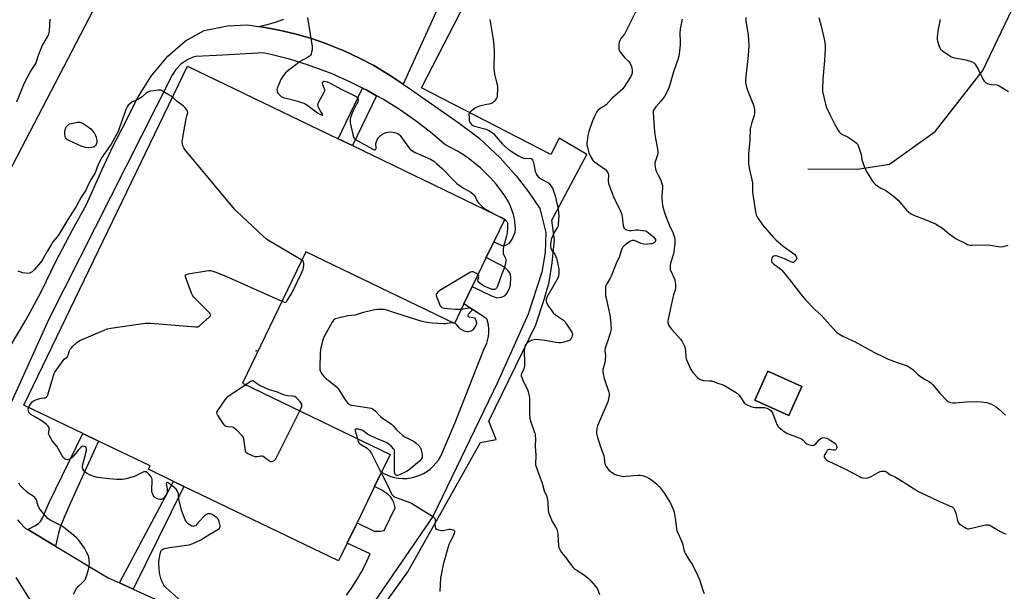
# Model space of a CAD drawing. Units: inches. Extents: x 1279767 to 1285767, y 557449 to 561450.
# Drawn here: x 1283599 to 1284165, y 560153 to 560482 of the extents above; entities that cross this region are included whole.
import ezdxf

# ---------------------------------------------------------------- set-up
doc = ezdxf.new("R2010")
doc.units = ezdxf.units.IN
doc.header["$MEASUREMENT"] = 0
for name, color, linetype in [('BLDG-Footprint', 5, 'Continuous'), ('ELEV-Spot Elevation', 7, 'Continuous'), ('HYDRO-Single Line Stream', 4, 'Continuous'), ('NTRL-Farm Land', 3, 'Continuous'), ('NTRL-Trees', 3, 'Continuous'), ('TRANS-Driveway', 251, 'Continuous'), ('TRANS-Non Street Sidewalk', 7, 'Continuous'), ('TRANS-Parking Lot', 4, 'Continuous'), ('Undefined', 1, 'Continuous')]:
    doc.layers.add(name, color=color, linetype=linetype)

msp = doc.modelspace()

# ---------------------------------------------------------------- linework, layer by layer
at = {"layer": 'BLDG-Footprint'}
for points, elevation in [([(1283871.39, 560353.82), (1283867.02, 560344.77), (1283859, 560328.16), (1283854.21, 560318.24), (1283848.76, 560306.95), (1283763.43, 560348.14), (1283726.97, 560272.6), (1283811.82, 560231.64), (1283806.86, 560221.38), (1283802.86, 560213.08), (1283792.81, 560192.27), (1283787.14, 560180.53), (1283782.24, 560170.37), (1283693.39, 560213.24), (1283687.46, 560216.1), (1283673.01, 560223.07), (1283673.89, 560225.05), (1283644.36, 560239.31), (1283635.23, 560243.71), (1283601.44, 560260.02), (1283695.51, 560454.9), (1283781.99, 560413.16), (1283790.19, 560409.2), (1283877.72, 560366.94)], 526.55), ([(1284048.39, 560270.61), (1284040.87, 560253.97), (1284021.41, 560262.77), (1284028.92, 560279.41)], 519.77)]:
    msp.add_lwpolyline(points, close=True, dxfattribs=dict(at, elevation=elevation))
at = {"layer": 'ELEV-Spot Elevation'}
msp.add_point((1283734.79, 560291.12, 526.61), dxfattribs=at)
at = {"layer": 'HYDRO-Single Line Stream'}
msp.add_lwpolyline([(1284051.81, 560395.89), (1284080.39, 560395.61), (1284098.72, 560398.58), (1284124.99, 560417.32), (1284152.4, 560452.4), (1284180.17, 560510.63)], dxfattribs=at)
at = {"layer": 'NTRL-Farm Land'}
msp.add_polyline3d([(1283806.3, 560142.17, 0), (1283821.96, 560164.06, 0), (1283863.71, 560238.52, 0), (1283872.72, 560240.11, 0), (1283868.46, 560250.75, 0), (1283895.6, 560306.09, 0), (1283900.25, 560320.71, 0), (1283903.11, 560330.61, 0), (1283904.91, 560341.78, 0), (1283906.22, 560354.98, 0), (1283904.7, 560366.35, 0), (1283924.84, 560404.14, 0), (1283909.01, 560413.37, 0), (1283904.25, 560404.12, 0), (1283829.84, 560442.46, 0), (1283877.75, 560535.46, 0), (1283879.08, 560534.74, 0), (1283914.28, 560600.02, 0), (1283911.73, 560601.4, 0), (1283923.17, 560623.59, 0), (1283838.39, 560663.82, 0), (1283801.84, 560682.81, 0), (1283790.34, 560713.79, 0), (1283828.53, 560795.39, 0)], dxfattribs=at)
msp.add_polyline3d([(1284021.41, 560262.77, 0), (1284040.87, 560253.97, 0), (1284048.39, 560270.61, 0), (1284028.92, 560279.41, 0)], close=True, dxfattribs=at)
at = {"layer": 'NTRL-Trees'}
msp.add_lwpolyline([(1283099.17, 560060.48), (1283416.16, 560284.52), (1283442.8, 560313.95), (1283444.4, 560327.49), (1283418.11, 560500.34), (1283424.41, 560559.77), (1283445.99, 560572.03), (1283471.56, 560574.79), (1283494.3, 560561.87), (1283534.88, 560550.09), (1283566.3, 560557.94), (1283605.57, 560586.74), (1283643.53, 560614.23), (1283681.49, 560641.72), (1283710.29, 560656.11), (1283726.83, 560656.23), (1283732.03, 560648.02), (1283735.93, 560630.18), (1283696.64, 560574.49), (1283645.92, 560496.36), (1283590.16, 560388.82), (1283571.84, 560331.47), (1283525.62, 560231.22), (1283447.48, 560084.51)], dxfattribs=at)
at = {"layer": 'TRANS-Driveway'}
for points in [[(1283592.36, 560291.78, 0), (1283602.54, 560308.71, 0), (1283611.31, 560325.12, 0), (1283619.82, 560342.51, 0), (1283629.23, 560360.44, 0), (1283637.47, 560375.23, 0), (1283646.24, 560395.01, 0), (1283652.77, 560409.03, 0), (1283659.68, 560422.33, 0), (1283666.51, 560436.21, 0), (1283674.59, 560449.2, 0), (1283684.1, 560460.54, 0), (1283694.31, 560469.46, 0), (1283705.01, 560475.35, 0), (1283718.33, 560477.99, 0), (1283729.65, 560478.56, 0), (1283736.21, 560477.66, 0), (1283738.88, 560477.3, 0), (1283748.03, 560475.59, 0), (1283757.09, 560473.45, 0), (1283766.04, 560470.87, 0), (1283774.84, 560467.82, 0), (1283777.11, 560466.97, 0), (1283785.74, 560463.46, 0), (1283794.17, 560459.5, 0), (1283802.4, 560455.15, 0), (1283810.82, 560450.14, 0), (1283819.36, 560444.49, 0), (1283823.62, 560441.67, 0), (1283851.43, 560422.08, 0), (1283862.87, 560413.73, 0), (1283875.09, 560402.18, 0), (1283884.21, 560391.71, 0), (1283891.4, 560382.69, 0), (1283897.78, 560373.05, 0), (1283901.35, 560359.19, 0), (1283900.85, 560347.71, 0), (1283899.04, 560336.44, 0), (1283891.21, 560312.2, 0), (1283873.78, 560273.39, 0), (1283836.44, 560195.9, 0), (1283802.9, 560147.11, 0)], [(1283786.76, 560150.72, 0), (1283789.7, 560154.75, 0), (1283792.74, 560159.41, 0), (1283795.25, 560163.72, 0), (1283797.54, 560168.14, 0), (1283800.38, 560174.49, 0), (1283787.14, 560180.53, 0), (1283792.81, 560192.27, 0), (1283802.67, 560187.51, 0), (1283806.39, 560187.48, 0), (1283808.35, 560187.83, 0), (1283814.64, 560200.86, 0), (1283814.02, 560203.97, 0), (1283813.24, 560205.55, 0), (1283812.26, 560207.09, 0), (1283810.53, 560208.69, 0), (1283807.14, 560211.02, 0), (1283802.86, 560213.08, 0), (1283806.86, 560221.38, 0), (1283808.91, 560220.25, 0), (1283812.15, 560218.93, 0), (1283814.41, 560218.32, 0), (1283816.71, 560217.93, 0), (1283819.04, 560217.77, 0), (1283821.38, 560217.83, 0), (1283823.7, 560218.11, 0), (1283825.97, 560218.62, 0), (1283828.87, 560219.62, 0), (1283830.98, 560220.62, 0), (1283832.98, 560221.81, 0), (1283834.86, 560223.2, 0), (1283836.6, 560224.76, 0), (1283838.18, 560226.49, 0), (1283839.58, 560228.35, 0), (1283840.9, 560230.53, 0), (1283849.25, 560250.05, 0), (1283865.58, 560291.92, 0), (1283867.32, 560295.54, 0), (1283868.32, 560299.43, 0), (1283868.53, 560301.43, 0), (1283868.52, 560304.14, 0), (1283868.09, 560307.12, 0), (1283867.41, 560309.49, 0), (1283854.21, 560318.24, 0), (1283859, 560328.16, 0), (1283870, 560322.85, 0), (1283872.13, 560321.98, 0), (1283873.15, 560321.73, 0), (1283875.76, 560322.09, 0), (1283877.15, 560322.55, 0), (1283877.93, 560322.99, 0), (1283878.75, 560323.87, 0), (1283879.7, 560325.45, 0), (1283880.45, 560327.24, 0), (1283880.96, 560329.21, 0), (1283881.18, 560333.39, 0), (1283880.99, 560334.95, 0), (1283880.65, 560335.93, 0), (1283879.5, 560337.41, 0), (1283877.5, 560339.34, 0), (1283867.02, 560344.77, 0), (1283871.39, 560353.82, 0), (1283876.91, 560351.33, 0), (1283879.08, 560352.25, 0), (1283880.4, 560353.09, 0), (1283881.9, 560355.39, 0), (1283883.62, 560359.48, 0), (1283883.83, 560361.69, 0), (1283883.35, 560367.07, 0), (1283882.68, 560369.53, 0), (1283880.99, 560374.34, 0), (1283879.88, 560376.87, 0), (1283877.66, 560380.34, 0), (1283875.28, 560383.7, 0), (1283872.74, 560386.94, 0), (1283869.6, 560390.54, 0), (1283863.73, 560396.31, 0), (1283860.59, 560398.98, 0), (1283857.32, 560401.49, 0), (1283853.94, 560403.84, 0), (1283850.45, 560406.03, 0), (1283843.31, 560409.82, 0), (1283834.95, 560416.92, 0), (1283826.26, 560423.61, 0), (1283817.26, 560429.87, 0), (1283807.97, 560435.68, 0), (1283804.04, 560437.89, 0), (1283798.38, 560441, 0), (1283796.02, 560442.23, 0), (1283788.59, 560445.94, 0), (1283778.55, 560450.36, 0), (1283764.44, 560455.62, 0), (1283753.96, 560458.85, 0), (1283743.34, 560461.58, 0), (1283739.02, 560462.53, 0), (1283715.67, 560461.15, 0), (1283700.28, 560460.4, 0), (1283699.31, 560460.14, 0), (1283695.57, 560458.64, 0), (1283693.83, 560457.62, 0), (1283691.59, 560455.94, 0), (1283688.81, 560453.03, 0), (1283686.64, 560449.64, 0), (1283615.82, 560309.47, 0), (1283594.19, 560261.37, 0)], [(1283597.67, 560194.06, 0), (1283599.1, 560192.36, 0), (1283602.09, 560189.26, 0), (1283603.61, 560188.35, 0), (1283619.49, 560178.84, 0), (1283649.75, 560160.72, 0), (1283656.37, 560157.71, 0), (1283664.19, 560154.15, 0), (1283734.73, 560122.07, 0)], [(1283611.54, 560137.62, 0), (1283597.01, 560160.77, 0)]]:
    msp.add_polyline3d(points, dxfattribs=at)
at = {"layer": 'TRANS-Non Street Sidewalk'}
for points in [[(1283804.04, 560437.89), (1283790.19, 560409.2), (1283781.99, 560413.16), (1283796.02, 560442.23), (1283798.38, 560441)], [(1283619.49, 560178.84), (1283603.61, 560188.35), (1283607.71, 560190.52), (1283609.73, 560191.83), (1283610.94, 560193.08), (1283612.15, 560195.04), (1283615.99, 560203.87), (1283635.23, 560243.71), (1283644.36, 560239.31), (1283628.18, 560203.79), (1283624.31, 560194.97), (1283622.27, 560189.8), (1283621.29, 560186.4)], [(1283664.19, 560154.15), (1283656.37, 560157.71), (1283687.46, 560216.1), (1283693.39, 560213.24)]]:
    msp.add_lwpolyline(points, close=True, dxfattribs=at)
at = {"layer": 'TRANS-Parking Lot'}
msp.add_lwpolyline([(1283844.88, 560500.7), (1283819.36, 560444.49), (1283810.82, 560450.14), (1283802.4, 560455.15), (1283794.17, 560459.5), (1283785.74, 560463.46), (1283777.11, 560466.97), (1283774.84, 560467.82), (1283766.04, 560470.87), (1283757.09, 560473.45), (1283748.03, 560475.59), (1283738.88, 560477.3), (1283736.21, 560477.66), (1283741.15, 560478.77), (1283746.01, 560480.19), (1283750.77, 560481.91)], dxfattribs=at)
at = {"layer": 'Undefined'}
for p, q in [((1283871.87, 560369.77, 526), (1283877.64, 560366.76, 526)), ((1283848.87, 560307.16, 526), (1283847.96, 560307.34, 526))]:
    msp.add_line(p, q, dxfattribs=at)
for points, elevation in [([(1283953.27, 560486.63), (1283949.3, 560479.01), (1283947.34, 560474.75), (1283946.41, 560473.29), (1283944.43, 560470.81), (1283943.8, 560469.63), (1283943.47, 560468.61), (1283943.3, 560467.21), (1283943.23, 560465.51), (1283943.3, 560464.68), (1283943.5, 560463.97), (1283944.22, 560462.69), (1283945.63, 560460.75), (1283946.4, 560459.92), (1283948.93, 560457.49), (1283949.49, 560456.8), (1283949.93, 560456.03), (1283950.45, 560454.67), (1283950.82, 560452.67), (1283950.95, 560451.25), (1283950.79, 560450.22), (1283950.15, 560448.95), (1283948, 560445.73), (1283946.37, 560442.97), (1283945.51, 560441.87), (1283939.29, 560436.24), (1283935.95, 560432.7), (1283934.89, 560431.89), (1283932.45, 560430.44), (1283931.19, 560429.32), (1283930.47, 560428.46), (1283929.63, 560426.92), (1283928.02, 560423.47), (1283925.93, 560417.26), (1283925.36, 560414.96), (1283924.94, 560412.02), (1283924.82, 560410.55), (1283924.87, 560409.69), (1283925.14, 560408.28), (1283925.55, 560406.61), (1283926.05, 560405.04), (1283926.78, 560403.25), (1283928.03, 560401.06), (1283928.56, 560400.42), (1283929.22, 560399.86), (1283935.55, 560395.35), (1283936.37, 560394.56), (1283936.97, 560393.64), (1283937.12, 560393.17), (1283937.2, 560392.33), (1283937.11, 560388.83), (1283937.36, 560387.41), (1283940.2, 560379.72), (1283944.14, 560371.41), (1283944.9, 560369.58), (1283945.18, 560368.23), (1283945.72, 560363.15), (1283945.9, 560362.34), (1283946.22, 560361.66), (1283946.58, 560361.33), (1283947.27, 560360.97), (1283948.3, 560360.6), (1283949.37, 560360.37), (1283950.54, 560360.39), (1283953.18, 560360.68), (1283954.34, 560360.72), (1283956.89, 560360.45), (1283958.52, 560360.08), (1283959.24, 560359.72), (1283960.24, 560359.06), (1283963.17, 560356.75), (1283963.98, 560355.8), (1283964.27, 560355.14), (1283964.36, 560354.68), (1283964.33, 560354.25), (1283964.13, 560353.81), (1283963.79, 560353.42), (1283963.18, 560353.02), (1283962.47, 560352.79), (1283961.63, 560352.64), (1283959.05, 560352.4), (1283957.6, 560352.53), (1283955.88, 560352.91), (1283955.06, 560353.21), (1283952.16, 560354.56), (1283951.63, 560354.7), (1283951, 560354.7), (1283950.25, 560354.41), (1283949.54, 560353.96), (1283946.95, 560352.09), (1283946.07, 560351.36), (1283945.52, 560350.72), (1283944.85, 560349.41), (1283944.32, 560348.01), (1283943.55, 560345.44), (1283941.65, 560341.47), (1283938.86, 560334.09), (1283938.32, 560333.04), (1283936.36, 560329.69), (1283935.66, 560328.1), (1283935.51, 560326.36), (1283935.63, 560322.82), (1283935.92, 560321.38), (1283937.38, 560315.38), (1283937.94, 560312.58), (1283938.23, 560310.58), (1283938.66, 560306.4), (1283938.78, 560304.09), (1283938.65, 560302.8), (1283938.3, 560301.42), (1283937.07, 560297.61), (1283935.68, 560293.79), (1283935.36, 560292.69), (1283935.28, 560291.23), (1283935.57, 560288.37), (1283935.44, 560286), (1283935.15, 560284.26), (1283934.11, 560280.42), (1283934.01, 560279.31), (1283934.24, 560277.89), (1283934.89, 560275.34), (1283937.41, 560267.44), (1283937.59, 560266.59), (1283937.63, 560265.74), (1283937.32, 560263.48), (1283936.92, 560261.82), (1283930.99, 560248.1), (1283930.54, 560246.42), (1283930.31, 560244.44), (1283930.4, 560243.59), (1283930.78, 560242.19), (1283932.58, 560236.57), (1283934.59, 560230.75), (1283934.81, 560229.76), (1283935.08, 560227.25), (1283935.28, 560226.17), (1283935.57, 560225.42), (1283936, 560224.68), (1283936.99, 560223.27), (1283937.72, 560222.39), (1283938.36, 560221.81), (1283939.08, 560221.31), (1283941.12, 560220.15), (1283942.24, 560219.76), (1283943.96, 560219.3), (1283945.12, 560219.05), (1283945.99, 560218.97), (1283947.44, 560219.03), (1283954.14, 560219.69), (1283955.56, 560219.69), (1283956.66, 560219.5), (1283958.01, 560219.06), (1283959.32, 560218.52), (1283960.83, 560217.75), (1283962.03, 560217.04), (1283965.15, 560214.43), (1283966.58, 560212.99), (1283969.39, 560209.21), (1283971.64, 560205.74), (1283972.65, 560203.92), (1283974.44, 560200.15), (1283974.95, 560198.47), (1283975.63, 560195.03), (1283976.36, 560188.96), (1283976.63, 560187.55), (1283977.05, 560186.46), (1283978.85, 560182.73), (1283979.41, 560181.4), (1283979.75, 560180.3), (1283980.54, 560176.8), (1283980.89, 560175.66), (1283981.51, 560174.39), (1283982.82, 560172.17), (1283985.46, 560168.18), (1283988.59, 560161.79), (1283989.51, 560159.61), (1283991.73, 560152.91), (1283992.28, 560151.56)], 522), ([(1283597.34, 560434.35), (1283600.82, 560443.07), (1283602.07, 560445.98), (1283604.94, 560451.33), (1283607.57, 560455.16), (1283608.26, 560456.32), (1283608.72, 560457.5), (1283609.82, 560461.09), (1283612.17, 560466.89), (1283612.99, 560468.47), (1283615.2, 560472.03), (1283615.78, 560473.24), (1283616.01, 560474.02), (1283616.14, 560475.18), (1283616.44, 560481.97)], 526), ([(1283764.32, 560482.76), (1283766.74, 560468.41), (1283767, 560466.41), (1283767.06, 560465.04), (1283766.99, 560464.21), (1283766.73, 560462.84), (1283766.41, 560461.78), (1283766.04, 560461.1), (1283765.31, 560460.42), (1283764.35, 560459.84), (1283761.44, 560458.38), (1283760.18, 560457.61), (1283752.92, 560451.99), (1283751.59, 560450.84), (1283749.95, 560448.75), (1283749.02, 560447.25), (1283747.25, 560443), (1283746.97, 560442.19), (1283746.8, 560441.37), (1283746.92, 560440.3), (1283747.35, 560439.32), (1283748.38, 560438.09), (1283749.3, 560437.45), (1283750.66, 560436.91), (1283758.85, 560434.7), (1283761, 560434.05), (1283762.3, 560433.57), (1283763.01, 560433.19), (1283763.98, 560432.53), (1283770.11, 560427.93), (1283771.38, 560427.21), (1283772.77, 560426.71), (1283773.03, 560426.76), (1283773.08, 560426.85), (1283773, 560427.32), (1283771.67, 560429.41), (1283770.93, 560430.72), (1283770.48, 560431.79), (1283770.38, 560432.59), (1283770.65, 560433.68), (1283771.21, 560435.03), (1283773.69, 560439.43), (1283774.23, 560440.73), (1283774.25, 560441.25), (1283774.14, 560441.78), (1283773.17, 560444.21), (1283772.98, 560444.95), (1283773.04, 560445.53), (1283773.5, 560446), (1283773.95, 560446.14), (1283774.69, 560446.08), (1283775.74, 560445.76), (1283777.32, 560445.13), (1283784.04, 560441.38), (1283792.25, 560437.45), (1283792.9, 560436.95), (1283793.2, 560436.54), (1283793.46, 560435.84), (1283793.44, 560435.1), (1283793.2, 560434.35), (1283792.77, 560433.36), (1283790.56, 560429.16), (1283789.77, 560427.43), (1283789.05, 560425.23), (1283788.89, 560424.37), (1283788.79, 560423.23), (1283788.83, 560422.37), (1283788.98, 560421.49), (1283790.37, 560415.66), (1283790.97, 560413.7), (1283791.22, 560413.22), (1283791.49, 560412.9), (1283795.05, 560411.04), (1283801.97, 560407.16), (1283802.7, 560406.83), (1283803.32, 560406.76), (1283803.59, 560406.9), (1283803.69, 560407.06), (1283803.79, 560407.5), (1283803.71, 560410.39), (1283803.78, 560410.96), (1283803.94, 560411.5), (1283804.44, 560412.54), (1283805.19, 560413.78), (1283805.71, 560414.47), (1283806.35, 560415.04), (1283807.36, 560415.67), (1283808.94, 560416.49), (1283809.77, 560416.8), (1283810.58, 560416.95), (1283812.26, 560417.04), (1283813.66, 560416.97), (1283815.04, 560416.6), (1283816.34, 560416.06), (1283817.03, 560415.58), (1283817.6, 560414.94), (1283822.4, 560408.23), (1283823.21, 560407.39), (1283824.31, 560406.43), (1283825.24, 560405.72), (1283826.26, 560405.14), (1283834.98, 560401.42), (1283835.99, 560400.88), (1283836.86, 560400.27), (1283838.68, 560398.71), (1283841.65, 560396), (1283848.95, 560388.61), (1283850.25, 560387.4), (1283854.03, 560384.69), (1283858.21, 560382.39), (1283859.4, 560381.53), (1283859.98, 560380.87), (1283860.64, 560379.88), (1283861.64, 560377.67), (1283862.22, 560376.71), (1283863.4, 560375.42), (1283865.08, 560373.81), (1283866, 560373.09), (1283868, 560371.83), (1283871.87, 560369.77)], 526), ([(1283869.02, 560481.67), (1283870.85, 560471.41), (1283871.2, 560468.8), (1283871.61, 560463.61), (1283871.42, 560452.78), (1283871.52, 560451.91), (1283871.88, 560450.18), (1283873.57, 560443.2), (1283873.58, 560441.19), (1283873.41, 560438.29), (1283873.27, 560437.16), (1283872.99, 560436.37), (1283872.34, 560435.42), (1283871.37, 560434.33), (1283870.49, 560433.62), (1283869.47, 560433.26), (1283866.4, 560432.64), (1283863.21, 560431.79), (1283861.3, 560431.06), (1283859.82, 560430.13), (1283858.2, 560428.88), (1283857.45, 560428.08), (1283857.23, 560427.61), (1283857.14, 560427.09), (1283857.17, 560425.4), (1283857.33, 560423.68), (1283857.52, 560422.86), (1283857.92, 560422.1), (1283858.66, 560421.23), (1283859.35, 560420.78), (1283860.4, 560420.39), (1283866.98, 560418.57), (1283868.59, 560417.82), (1283870.41, 560416.81), (1283871.41, 560415.95), (1283872.73, 560414.28), (1283876.37, 560410.08), (1283879.7, 560407.13), (1283881.34, 560405.89), (1283885.55, 560403.23), (1283887.1, 560402.44), (1283888.49, 560402.03), (1283889.62, 560401.83), (1283891.77, 560401.9), (1283892.44, 560401.84), (1283892.83, 560401.72), (1283893.22, 560401.47), (1283893.65, 560400.87), (1283893.93, 560400.11), (1283894.35, 560398.47), (1283895.2, 560394.28), (1283895.46, 560393.48), (1283895.99, 560392.47), (1283896.83, 560391.31), (1283897.62, 560390.56), (1283898.75, 560389.87), (1283901.75, 560388.33), (1283902.92, 560387.5), (1283903.74, 560386.71), (1283904.58, 560385.55), (1283905.29, 560384.3), (1283905.77, 560382.97), (1283906.56, 560380.25), (1283908.3, 560372.56), (1283908.66, 560370.68), (1283908.69, 560368.94), (1283908.4, 560363.88), (1283908.28, 560363.01), (1283908.02, 560362.2), (1283906.26, 560359.54), (1283904.63, 560355.8), (1283904.38, 560355.01), (1283904.13, 560353.79), (1283904.01, 560352.42), (1283904, 560351.32), (1283904.13, 560350.24), (1283904.55, 560349.16), (1283904.87, 560348.67), (1283906.02, 560347.39), (1283906.5, 560346.71), (1283907.12, 560345.47), (1283907.51, 560344.43), (1283907.83, 560343), (1283908.67, 560338.08), (1283908.76, 560336.92), (1283908.7, 560335.75), (1283908.47, 560334.01), (1283908.11, 560332.91), (1283902.36, 560323.01), (1283901.9, 560321.97), (1283901.55, 560320.84), (1283901.45, 560320.27), (1283901.47, 560319.53), (1283901.77, 560318.57), (1283902.31, 560317.61), (1283904.64, 560314.19), (1283905.55, 560313.05), (1283906.87, 560311.96), (1283911.35, 560308.79), (1283911.99, 560308.24), (1283912.37, 560307.8), (1283913.21, 560306.58), (1283916.16, 560301.81), (1283916.53, 560300.89), (1283916.57, 560300.47), (1283916.51, 560299.95), (1283916.25, 560299.16), (1283915.89, 560298.41), (1283915.43, 560297.73), (1283915.03, 560297.38), (1283914.28, 560297.01), (1283913.47, 560296.72), (1283910.95, 560295.95), (1283909.83, 560295.7), (1283908.7, 560295.69), (1283907.28, 560295.88), (1283900.74, 560297.19), (1283895.77, 560297.62), (1283894.66, 560297.54), (1283893.1, 560297.15), (1283892.09, 560296.71), (1283890.91, 560295.97), (1283890.13, 560295.25), (1283889.51, 560294.42), (1283889.18, 560293.61), (1283888.97, 560292.75), (1283888.77, 560291.05), (1283889.04, 560284.25), (1283889.01, 560282.53), (1283888.84, 560281.67), (1283888.56, 560280.83), (1283887.31, 560277.87), (1283887.17, 560277.35), (1283887.15, 560276.82), (1283887.42, 560275.78), (1283888.3, 560273.7), (1283890.78, 560269.01), (1283891.19, 560267.61), (1283891.67, 560265.3), (1283891.84, 560263.84), (1283891.97, 560260), (1283891.94, 560254.77), (1283892.18, 560252.31), (1283892.68, 560250.38), (1283894.87, 560244.18), (1283895.08, 560243.36), (1283895.23, 560242.18), (1283895.27, 560240.98), (1283895.11, 560236.2), (1283895.63, 560231.26), (1283895.59, 560229.97), (1283895.29, 560227.13), (1283895.29, 560226.29), (1283895.38, 560225.71), (1283896.41, 560222.3), (1283899.25, 560215.13), (1283900.28, 560210.71), (1283901.62, 560207.78), (1283901.99, 560206.7), (1283902.47, 560203.94), (1283902.58, 560199.52), (1283902.89, 560198.13), (1283905.01, 560193.1), (1283906.93, 560189.94), (1283907.57, 560188.68), (1283907.86, 560187.9), (1283908.04, 560187.07), (1283908.19, 560185.64), (1283908.62, 560179), (1283908.75, 560178.16), (1283908.92, 560177.63), (1283909.44, 560176.63), (1283910.38, 560175.19), (1283912.56, 560172.54), (1283914.83, 560169.19), (1283917.02, 560166.6), (1283917.62, 560166.03), (1283918.68, 560165.21), (1283923.46, 560162.11), (1283925.53, 560160.48), (1283926.71, 560159.32), (1283929.39, 560156.3), (1283930.3, 560155.19), (1283930.76, 560154.48), (1283931.34, 560153.2), (1283932.12, 560151.09)], 524), ([(1283979.62, 560481.89), (1283978.46, 560476.36), (1283978.27, 560473.47), (1283978.54, 560469.06), (1283978.5, 560467.21), (1283977.98, 560462.04), (1283977.7, 560460.64), (1283977.2, 560458.73), (1283974.68, 560451.6), (1283972.7, 560444.84), (1283971.88, 560442.37), (1283971.33, 560441.03), (1283969.37, 560437.51), (1283968.31, 560435.81), (1283967.4, 560434.71), (1283964.49, 560431.52), (1283963.47, 560430.2), (1283963, 560429.23), (1283962.87, 560428.12), (1283963.38, 560422.29), (1283963.65, 560417.29), (1283964.1, 560414.5), (1283965.5, 560407.04), (1283965.66, 560405.61), (1283965.58, 560404.77), (1283965.39, 560403.95), (1283963.98, 560399.31), (1283963.88, 560398.47), (1283964.02, 560397.02), (1283964.34, 560395.62), (1283964.98, 560393.78), (1283965.58, 560392.48), (1283967.31, 560389.34), (1283967.81, 560387.94), (1283968.26, 560386.21), (1283968.33, 560384.78), (1283967.9, 560380.45), (1283967.85, 560378.71), (1283968.4, 560374.76), (1283969.23, 560371.38), (1283969.77, 560369.54), (1283970.61, 560367.37), (1283972.21, 560363.59), (1283974.28, 560359.13), (1283975.15, 560356.4), (1283975.4, 560355.01), (1283975.32, 560353), (1283974.85, 560348.09), (1283974.58, 560346.97), (1283972.97, 560341.67), (1283972.74, 560340.22), (1283972.66, 560338.79), (1283972.77, 560337.94), (1283973.06, 560337.12), (1283974.8, 560333.34), (1283975.32, 560331.96), (1283975.71, 560329.42), (1283975.83, 560327.14), (1283975.61, 560326.06), (1283974.65, 560323.43), (1283974.23, 560321.81), (1283971.51, 560309.31), (1283971.38, 560308.14), (1283971.47, 560307.33), (1283972.02, 560305.8), (1283972.69, 560304.59), (1283973.61, 560303.47), (1283978.71, 560297.81), (1283979.37, 560296.86), (1283980.33, 560295.07), (1283981.06, 560293.5), (1283981.38, 560292.42), (1283981.59, 560290.74), (1283981.66, 560287.87), (1283981.94, 560286.52), (1283982.59, 560284.89), (1283984.39, 560280.85), (1283984.97, 560279.85), (1283985.83, 560278.7), (1283988.5, 560275.75), (1283989.41, 560275.06), (1283990.45, 560274.52), (1283991.27, 560274.23), (1283991.84, 560274.13), (1283995.4, 560273.99), (1283996.47, 560273.86), (1283997.59, 560273.55), (1284000, 560272.6)], 520), ([(1284016.14, 560482.89), (1284016.22, 560480.83), (1284017.5, 560472.95), (1284017.91, 560466.48), (1284017.5, 560461.02), (1284016.33, 560450.71), (1284016.09, 560447.26), (1284016.09, 560445.55), (1284016.38, 560443.63), (1284016.96, 560441.55), (1284017.71, 560439.51), (1284020.74, 560432.06), (1284021.03, 560430.92), (1284021.1, 560429.73), (1284021.08, 560427.64), (1284020.96, 560426.46), (1284020.65, 560425.35), (1284019.39, 560421.8), (1284018.74, 560418.81), (1284018.48, 560412.42), (1284017.81, 560404.24), (1284017.68, 560398.63), (1284017.83, 560397.45), (1284018.25, 560395.41), (1284020, 560387.86), (1284020.1, 560386.69), (1284020.09, 560382.52), (1284020.16, 560381.05), (1284021.78, 560371.15), (1284022.13, 560369.43), (1284022.43, 560368.62), (1284022.87, 560367.85), (1284025.78, 560363.69), (1284032.17, 560356.28), (1284033.67, 560354.84), (1284037.45, 560351.49), (1284044.29, 560346.59), (1284044.97, 560345.86), (1284045.37, 560344.84), (1284045.43, 560344.31), (1284045.37, 560343.8), (1284044.98, 560343.14), (1284043.97, 560342.26), (1284043.51, 560342.04), (1284042.97, 560341.99), (1284041.99, 560342.32), (1284038.94, 560343.86), (1284034.86, 560345.47), (1284033.75, 560345.75), (1284033.21, 560345.76), (1284032.43, 560345.66), (1284031.95, 560345.52), (1284031.55, 560345.27), (1284031.26, 560344.89), (1284031.07, 560344.41), (1284030.88, 560343.64), (1284030.86, 560342.86), (1284030.99, 560342.4), (1284031.23, 560342.01), (1284032.2, 560341.08), (1284035.58, 560338.68), (1284036.9, 560337.53), (1284041.18, 560332.4), (1284047.72, 560323.82), (1284050.45, 560320.47), (1284055.78, 560315.02), (1284059.48, 560311.67), (1284068.3, 560301.99), (1284069.68, 560300.9), (1284071.93, 560299.52), (1284076.94, 560297.38), (1284079.09, 560296.37), (1284089.71, 560290.47), (1284095.71, 560287.51), (1284097.6, 560286.65), (1284103.15, 560284.38), (1284108.89, 560282.51), (1284110.86, 560281.45), (1284112.22, 560280.45), (1284114.6, 560277.95), (1284115.48, 560277.2), (1284118.66, 560275.15), (1284121.39, 560273.56), (1284122.31, 560272.89), (1284123.34, 560271.82), (1284127.63, 560266.87), (1284131.42, 560262.88), (1284132.5, 560261.97), (1284133.73, 560261.47), (1284135.07, 560261.25), (1284136.51, 560261.3), (1284142.88, 560261.85), (1284149, 560262), (1284151.36, 560261.83), (1284154.64, 560261.39), (1284155.8, 560261.16), (1284157.36, 560260.5), (1284160.03, 560258.93), (1284161.37, 560257.82), (1284165.47, 560254.13)], 518), ([(1284058.08, 560482.89), (1284059.47, 560477.88), (1284061.41, 560469.61), (1284061.79, 560466.8), (1284061.81, 560465.04), (1284061.43, 560458.15), (1284060.35, 560447.48), (1284060.21, 560441.84), (1284060.26, 560440.77), (1284060.44, 560439.62), (1284061.89, 560433.06), (1284062.59, 560431.17), (1284064.56, 560426.71), (1284067.21, 560421.61), (1284069.03, 560418.32), (1284069.81, 560417.12), (1284070.59, 560416.32), (1284071.27, 560415.82), (1284074.91, 560413.96), (1284078.41, 560411.66), (1284079.83, 560410.6), (1284080.38, 560409.95), (1284080.97, 560408.64), (1284082.1, 560405.28), (1284082.37, 560404.14), (1284082.86, 560401.28), (1284083.56, 560398.81), (1284084.14, 560397.17), (1284085.13, 560395.02), (1284085.82, 560393.71), (1284088.81, 560388.94), (1284089.66, 560387.74), (1284090.69, 560386.79), (1284092.53, 560385.48), (1284093.73, 560384.74), (1284095.88, 560383.73), (1284096.63, 560383.3), (1284100.79, 560380.26), (1284103.64, 560377.74), (1284104.9, 560376.53), (1284108.58, 560372.06), (1284109.88, 560370.93), (1284111.26, 560369.9), (1284113.09, 560369.03), (1284118.66, 560366.97), (1284125.13, 560364.11), (1284129.18, 560361.67), (1284133, 560358.52), (1284136.98, 560355.6), (1284142.51, 560352.86), (1284143.58, 560352.39), (1284144.4, 560352.14), (1284145.21, 560352), (1284146.36, 560351.94), (1284155.33, 560352.15), (1284156.78, 560351.97), (1284161.1, 560351.14), (1284162.25, 560351.04), (1284163.98, 560351.21), (1284166.96, 560351.99)], 516), ([(1283686.89, 560437.04), (1283686, 560437.69), (1283684.72, 560438.45), (1283681.09, 560440.51), (1283680.02, 560440.97), (1283679.47, 560441.08), (1283678.61, 560441.07), (1283674.22, 560440.49), (1283673.37, 560440.31), (1283672.59, 560439.98), (1283671.71, 560439.33), (1283669.4, 560437.25), (1283668.3, 560436.39), (1283667.28, 560435.82), (1283663.46, 560434.08), (1283662.33, 560433.29), (1283661.37, 560432.36), (1283660.82, 560431.54), (1283660.26, 560430.25), (1283656.21, 560419.03), (1283655.51, 560417.36), (1283651.51, 560410.01), (1283647.28, 560404.12), (1283646.2, 560402.33), (1283644.18, 560398.31), (1283642.33, 560393.46), (1283640.12, 560389.94), (1283638.8, 560387.3), (1283636.9, 560383.2), (1283634.26, 560379.53), (1283631.43, 560374.23), (1283626.71, 560366.76), (1283621.42, 560358.03), (1283620.45, 560356.64), (1283618.1, 560353.76), (1283617.3, 560352.58), (1283614.91, 560348.67), (1283611.87, 560343.35), (1283610.92, 560342.05), (1283607.29, 560337.76), (1283606.13, 560336.55), (1283605.5, 560336.13), (1283604.79, 560335.85), (1283603.66, 560335.72), (1283602.21, 560335.74), (1283600.79, 560335.97), (1283598.04, 560336.94)], 526), ([(1283761.12, 560343.36), (1283742.04, 560354.67), (1283740.55, 560355.64), (1283738.97, 560357.01), (1283723.69, 560371.36), (1283722.4, 560372.6), (1283721.4, 560373.72), (1283693.97, 560407.02), (1283693.27, 560407.98), (1283692.78, 560409.03), (1283692.47, 560410.14), (1283692.4, 560411.28), (1283692.59, 560412.75), (1283694.69, 560424.77), (1283695, 560426.22), (1283695.52, 560428.04), (1283695.49, 560428.74), (1283695.03, 560429.7), (1283693.98, 560431.04), (1283693.07, 560431.8), (1283689.45, 560434.45), (1283686.89, 560437.04)], 526), ([(1283877.64, 560366.76), (1283878.36, 560366.18), (1283878.88, 560365.51), (1283879.23, 560364.76), (1283879.34, 560363.94), (1283879.28, 560361.95), (1283879.02, 560358.8), (1283878.7, 560357.35), (1283877, 560351.03), (1283876.78, 560349.88), (1283876.69, 560348.77), (1283876.7, 560347.68), (1283876.84, 560346.89), (1283878.22, 560344.03), (1283878.35, 560343.5), (1283878.34, 560342.67), (1283877.93, 560340.67), (1283877.22, 560338.12), (1283875.78, 560334.93), (1283873.53, 560328.4), (1283873.22, 560327.65), (1283872.95, 560327.21), (1283872.43, 560326.72), (1283871.8, 560326.41), (1283871.31, 560326.35), (1283870.48, 560326.5), (1283868.22, 560327.31), (1283866.27, 560328.11), (1283865.52, 560328.53), (1283863.61, 560329.83), (1283862.75, 560330.52), (1283862.36, 560331.11), (1283862.31, 560331.76), (1283862.73, 560333.96), (1283862.67, 560334.44), (1283862.29, 560334.98)], 526), ([(1283749.68, 560319.66), (1283750.97, 560319.16), (1283751.7, 560319.12), (1283752.21, 560319.44), (1283752.71, 560320.06), (1283755.33, 560324.29), (1283760.59, 560334.97), (1283761.38, 560336.75), (1283761.85, 560338.05), (1283762.03, 560338.88), (1283762.18, 560340.34), (1283762.22, 560341.48), (1283762.1, 560342.27), (1283761.87, 560342.71), (1283761.12, 560343.36)], 526), ([(1283604.19, 560258.7), (1283604.55, 560259.52), (1283605.16, 560260.5), (1283606.05, 560261.62), (1283606.9, 560262.34), (1283608.19, 560262.93), (1283610.66, 560263.77), (1283611.5, 560263.95), (1283613.12, 560264.05), (1283613.86, 560264.19), (1283614.38, 560264.48), (1283614.69, 560264.82), (1283614.95, 560265.31), (1283615.33, 560266.41), (1283618.49, 560276.99), (1283618.89, 560278.1), (1283619.29, 560278.89), (1283624.05, 560285.7), (1283624.63, 560286.36), (1283626.06, 560287.59), (1283626.59, 560288.16), (1283626.95, 560288.91), (1283627.66, 560291.29), (1283628.03, 560292.04), (1283628.5, 560292.73), (1283629.5, 560293.78), (1283631.86, 560295.96), (1283632.55, 560296.49), (1283633.6, 560297.05), (1283647.61, 560303.13), (1283649.29, 560303.76), (1283651.34, 560304.14), (1283671.17, 560306.99), (1283672.66, 560307.13), (1283674.14, 560307.08), (1283699.93, 560304.88), (1283700.79, 560304.89), (1283701.33, 560305), (1283702.07, 560305.39), (1283702.75, 560305.94), (1283708.1, 560310.74), (1283708.6, 560311.34), (1283708.74, 560311.75), (1283708.72, 560311.96), (1283708.5, 560312.37), (1283707.98, 560313), (1283699.77, 560321.24), (1283698.97, 560322.1), (1283698.44, 560322.79), (1283697.7, 560324.4), (1283694.33, 560333.7), (1283694.2, 560334.22), (1283694.19, 560334.67), (1283694.25, 560334.85), (1283694.56, 560335.11), (1283695.86, 560335.45), (1283707.44, 560337.27), (1283708.61, 560337.35), (1283709.46, 560337.23), (1283711.11, 560336.65), (1283717.38, 560334.14), (1283749.68, 560319.66)], 526), ([(1283862.29, 560334.98), (1283861.11, 560335.86), (1283859.62, 560336.63), (1283858.86, 560336.69), (1283858.09, 560336.42), (1283840.46, 560325.84), (1283839.1, 560324.8), (1283838.58, 560324.21), (1283838.34, 560323.79), (1283838.24, 560323.32), (1283838.31, 560322.81), (1283838.79, 560321.45), (1283840.63, 560317.09), (1283841.07, 560316.42), (1283841.48, 560316.12), (1283842.27, 560315.88), (1283843.14, 560315.76), (1283849.41, 560315.19), (1283851.32, 560315.09), (1283852.73, 560315.17)], 526), ([(1283847.96, 560307.34), (1283847.03, 560307.29), (1283843.59, 560306.71), (1283842.44, 560306.65), (1283836.05, 560307.08), (1283831.92, 560307.66), (1283829.66, 560308.17), (1283827.7, 560308.71), (1283815.07, 560312.78), (1283810, 560314.57), (1283808.56, 560314.85), (1283806.21, 560315.01), (1283804.5, 560314.97), (1283802.82, 560314.71), (1283795.86, 560313), (1283791.75, 560311.76), (1283787.46, 560311.21), (1283781.94, 560310), (1283780.27, 560309.52), (1283779.79, 560309.25), (1283779.39, 560308.87), (1283778.59, 560307.68), (1283773.89, 560299.47), (1283773.41, 560298.07), (1283772.1, 560292.85), (1283771.81, 560291.39), (1283771.7, 560290.23), (1283771.38, 560281.14), (1283771.45, 560280.29), (1283771.6, 560279.76), (1283772.25, 560278.55), (1283773.71, 560276.47), (1283774.5, 560275.63), (1283780.62, 560270.81), (1283781.71, 560269.81), (1283782.57, 560268.62), (1283785.69, 560263.61), (1283787.41, 560261.31), (1283788.18, 560260.51), (1283788.83, 560260.14), (1283789.86, 560259.84), (1283799.8, 560258.42), (1283800.93, 560258.16), (1283801.7, 560257.81), (1283802.42, 560257.33), (1283803.3, 560256.59), (1283805.45, 560254.17), (1283806.49, 560253.23), (1283808.06, 560252.08), (1283810.77, 560250.43), (1283812.56, 560248.98), (1283813.79, 560247.79), (1283815.65, 560245.56), (1283819.09, 560242.42), (1283820.33, 560241.64), (1283825.61, 560238.94), (1283826.83, 560238.15), (1283828.44, 560236.52), (1283828.94, 560235.84), (1283829.21, 560235.34), (1283829.58, 560234.22), (1283830.18, 560231.59), (1283830.3, 560230.72), (1283830.2, 560229.91), (1283829.68, 560228.9), (1283828.77, 560227.77), (1283822.72, 560222.67), (1283821.22, 560221.78), (1283817.23, 560219.81), (1283816.18, 560219.44), (1283815.48, 560219.48), (1283814.91, 560219.88), (1283814.64, 560220.28), (1283814.41, 560221.33), (1283814.39, 560232.16), (1283814.29, 560233.89), (1283814.14, 560234.41), (1283813.86, 560234.89), (1283812.67, 560236.16), (1283811.35, 560237.34), (1283810.39, 560237.99), (1283808.83, 560238.75), (1283804.47, 560240.51), (1283799.97, 560242.62), (1283798.78, 560243.33), (1283796.38, 560245.09), (1283795.7, 560245.5), (1283794.87, 560245.79), (1283793.71, 560246.06), (1283792.86, 560246.19), (1283792.13, 560246.19), (1283791.87, 560246.08), (1283791.73, 560245.86), (1283791.76, 560245.17), (1283793.06, 560240.7)], 526), ([(1283852.73, 560315.17), (1283857.28, 560315.93), (1283858.01, 560315.79), (1283858.56, 560315.39), (1283858.83, 560314.85), (1283858.73, 560314.42), (1283858.29, 560313.76), (1283856.68, 560312.15), (1283856.48, 560311.75), (1283856.52, 560311.33), (1283856.74, 560310.96), (1283857.12, 560310.72), (1283859.52, 560310.38), (1283860.22, 560310.06), (1283860.78, 560309.59), (1283861.15, 560308.88), (1283861.45, 560307.51), (1283861.43, 560306.68), (1283861.14, 560305.9), (1283859.89, 560303.95), (1283859.34, 560303.29), (1283858.93, 560302.92), (1283858.23, 560302.56), (1283857.46, 560302.31), (1283856.66, 560302.14), (1283855.87, 560302.1), (1283855.05, 560302.28), (1283854.25, 560302.58), (1283852.95, 560303.19), (1283852.23, 560303.63), (1283851.46, 560304.39), (1283849.98, 560306.37), (1283849.38, 560306.9), (1283848.87, 560307.16)], 526), ([(1283728.91, 560271.66), (1283719.42, 560265.34), (1283717.77, 560264.1), (1283716.85, 560262.96), (1283712.95, 560257.34), (1283712.36, 560256.37), (1283712.15, 560255.63), (1283712.34, 560254.89), (1283712.74, 560254.15), (1283715.81, 560249.43), (1283716.67, 560248.3), (1283717.09, 560247.97), (1283717.58, 560247.78), (1283718.42, 560247.64), (1283721.04, 560247.45), (1283721.59, 560247.33), (1283722.09, 560247.11), (1283723.4, 560245.96), (1283726.87, 560242.26), (1283727.33, 560241.54), (1283727.65, 560240.47), (1283728.35, 560234.97), (1283728.61, 560233.58), (1283728.79, 560233.09), (1283729.1, 560232.68), (1283730.03, 560232.11), (1283733.01, 560230.87), (1283734.39, 560230.44), (1283735.51, 560230.44), (1283737.77, 560230.8), (1283738.31, 560230.8), (1283738.81, 560230.67), (1283739.73, 560230.08), (1283742.14, 560228.03), (1283742.6, 560227.73), (1283743.08, 560227.55), (1283743.59, 560227.53), (1283744.39, 560227.7), (1283745.16, 560228.03), (1283745.62, 560228.33), (1283746.15, 560228.99), (1283746.58, 560229.76), (1283759.88, 560256.72)], 526), ([(1283759.88, 560256.72), (1283761.04, 560259.21), (1283761.16, 560259.99), (1283761.04, 560260.47), (1283760.33, 560261.64), (1283758.9, 560263.45), (1283757.88, 560264.35), (1283756.99, 560264.9), (1283755.94, 560265.18), (1283752.79, 560265.36), (1283751.39, 560265.58), (1283750.04, 560266.04), (1283747.17, 560267.31), (1283741.89, 560269.02), (1283737.72, 560270.88), (1283736.63, 560271.45), (1283734.85, 560272.55), (1283733.4, 560273.82), (1283733.11, 560273.98), (1283732.77, 560274.01), (1283732.06, 560273.75), (1283728.91, 560271.66)], 526), ([(1284000, 560272.6), (1284002.56, 560271.74), (1284003.85, 560271.17), (1284010.21, 560267.35), (1284011.34, 560266.6), (1284012.3, 560265.76), (1284012.83, 560265.1), (1284015.22, 560261.34), (1284015.82, 560260.75), (1284016.53, 560260.33), (1284019.12, 560259.17), (1284020.45, 560258.72), (1284021.59, 560258.6), (1284025.67, 560258.57), (1284026.83, 560258.49), (1284028.32, 560258.12), (1284029.8, 560257.37), (1284030.66, 560256.62), (1284031.51, 560255.47), (1284034.08, 560248.9), (1284034.59, 560247.89), (1284035.33, 560247.05), (1284038.29, 560244.72), (1284039.73, 560243.76), (1284040.6, 560243.38), (1284045.24, 560241.81), (1284048.11, 560240.61), (1284049.16, 560239.83), (1284050.62, 560238.16), (1284051.25, 560237.66), (1284052.29, 560237.26), (1284053.67, 560236.93), (1284054.49, 560236.81), (1284055.25, 560236.88), (1284055.71, 560237.12), (1284056.13, 560237.48), (1284058.3, 560239.93), (1284059.06, 560240.65), (1284059.88, 560241.11), (1284060.63, 560241.25), (1284061.67, 560241.18), (1284062.71, 560240.9), (1284064, 560240.23), (1284066.78, 560238.55), (1284067.64, 560237.81), (1284067.95, 560237.35), (1284068.28, 560236.59), (1284068.42, 560236.06), (1284068.44, 560235.54), (1284068.33, 560235.1), (1284068.11, 560234.69), (1284067.63, 560234.23), (1284067.13, 560234.07), (1284066.35, 560234.11), (1284064.45, 560234.49), (1284063.96, 560234.49), (1284063.52, 560234.33), (1284062.95, 560233.78), (1284062.45, 560233.07), (1284061.52, 560231.55), (1284061.19, 560230.79), (1284061.12, 560230.3), (1284061.17, 560230.07), (1284061.69, 560229.19), (1284062.69, 560228.22), (1284063.71, 560227.63), (1284068.22, 560225.66), (1284073.53, 560223.16), (1284081.49, 560218.89), (1284082.52, 560218.41), (1284083.33, 560218.16), (1284085.39, 560218.04), (1284086.26, 560218.11), (1284086.82, 560218.26), (1284088.13, 560218.89), (1284092.21, 560221.29), (1284093.28, 560221.76), (1284094.11, 560221.93), (1284095.25, 560221.99), (1284096.08, 560221.91), (1284096.59, 560221.74), (1284097.29, 560221.32), (1284098.98, 560220.02), (1284102.16, 560218.47), (1284107.04, 560215.63), (1284108.78, 560214.56), (1284112.93, 560211.73), (1284115.39, 560210.34), (1284119.01, 560208.49), (1284127.39, 560204.58), (1284132.9, 560202.26), (1284134.87, 560201.19), (1284135.68, 560200.47), (1284136.35, 560199.26), (1284136.76, 560197.87), (1284137.75, 560193.6), (1284138.02, 560192.8), (1284138.28, 560192.32), (1284138.85, 560191.73), (1284139.78, 560191.06), (1284142.47, 560189.33), (1284143.47, 560188.86), (1284144.28, 560188.78), (1284145.12, 560188.91), (1284153.15, 560191.01), (1284154.03, 560191.15), (1284154.9, 560191.14), (1284155.76, 560191.02), (1284156.58, 560190.74), (1284162.42, 560187.36), (1284164.51, 560186.36), (1284165.59, 560186.02)], 520), ([(1283691.77, 560147.13), (1283683.12, 560154.89), (1283682.36, 560155.69), (1283681.85, 560156.35), (1283680.64, 560158.64), (1283680.05, 560160.3), (1283679.51, 560162.58), (1283679.17, 560165.7), (1283678.97, 560168.87), (1283678.98, 560170.01), (1283679.08, 560170.9), (1283679.72, 560174.43), (1283680.06, 560175.83), (1283680.28, 560176.32), (1283680.62, 560176.69), (1283681.34, 560177.07), (1283682.45, 560177.42), (1283685.02, 560178.05), (1283694.94, 560179.4), (1283696.34, 560179.66), (1283698.51, 560180.35), (1283703.14, 560182.41), (1283708.34, 560185.8), (1283712.89, 560188.45), (1283713.58, 560188.93), (1283713.93, 560189.29), (1283714.05, 560189.5), (1283714.15, 560189.97), (1283714.1, 560190.78), (1283713.6, 560193.05), (1283713.21, 560194.12), (1283712.9, 560194.57), (1283712.27, 560195.16), (1283709.58, 560197), (1283708.55, 560197.48), (1283707.6, 560197.52), (1283707.12, 560197.39), (1283706.4, 560197.02), (1283705.24, 560196.24), (1283704.38, 560195.53), (1283701.05, 560191.61), (1283699.97, 560190.6), (1283699.3, 560190.26), (1283698.6, 560190.16), (1283697.88, 560190.37), (1283696.93, 560190.93), (1283695.79, 560191.76), (1283695, 560192.54), (1283694.15, 560193.95), (1283693.47, 560195.49), (1283692.24, 560199), (1283690.59, 560204.92), (1283690.37, 560206.05), (1283690.16, 560208.56), (1283689.98, 560209.64), (1283689.55, 560210.7), (1283688.93, 560211.66), (1283687.84, 560212.65), (1283684.93, 560214.82), (1283684, 560215.37), (1283683.46, 560215.43), (1283683.27, 560215.22), (1283683.23, 560214.83), (1283683.7, 560211.85), (1283683.66, 560210.15), (1283683.52, 560209.33), (1283683.33, 560208.8), (1283682.44, 560207.31), (1283681.88, 560206.64), (1283681.23, 560206.11), (1283680.5, 560205.74), (1283679.98, 560205.62), (1283679.47, 560205.66), (1283678.69, 560205.88), (1283676.91, 560206.67), (1283676.28, 560207.15), (1283675.83, 560207.83), (1283675.31, 560209.15), (1283675.02, 560210.26), (1283674.94, 560211.7), (1283675.18, 560216.09), (1283675.11, 560217.24), (1283674.92, 560218.04), (1283674.52, 560218.75), (1283673.42, 560220.06), (1283672.42, 560221.06), (1283671.75, 560221.5), (1283671.04, 560221.65), (1283670.27, 560221.55), (1283669.23, 560221.1), (1283666.14, 560219.45), (1283664.81, 560218.9), (1283660.15, 560217.47), (1283659.31, 560217.32), (1283657.89, 560217.23), (1283654.73, 560217.23), (1283650.39, 560217.52), (1283643.78, 560218.3), (1283642.94, 560218.47), (1283641.83, 560218.84), (1283639.1, 560219.95), (1283637.79, 560220.59), (1283636.88, 560221.29), (1283635.89, 560222.33), (1283635.26, 560223.24), (1283635.06, 560223.9), (1283635.09, 560224.71), (1283635.32, 560225.83), (1283637.43, 560233.94), (1283637.43, 560234.99), (1283637.27, 560235.48), (1283636.99, 560235.89), (1283636.37, 560236.25), (1283635.66, 560236.28), (1283634.93, 560236.09), (1283634.23, 560235.67), (1283632.6, 560233.98), (1283629.32, 560230.09), (1283628.25, 560229.11), (1283627.46, 560228.76), (1283626.35, 560228.53), (1283625.56, 560228.6), (1283625.11, 560228.85), (1283624.31, 560229.65), (1283623.43, 560230.83), (1283620.42, 560236.34), (1283617.95, 560239.31), (1283616.07, 560242.25), (1283615.74, 560243.02), (1283615.64, 560243.55), (1283615.66, 560244.38), (1283615.88, 560246.06), (1283615.87, 560246.87), (1283615.73, 560247.36), (1283615.46, 560247.8), (1283614.44, 560248.75), (1283611.85, 560250.63), (1283608.13, 560253.1), (1283605.42, 560254.65), (1283604.79, 560255.12), (1283604.33, 560255.77), (1283604.01, 560256.84), (1283603.95, 560257.69), (1283604.19, 560258.7)], 526), ([(1283793.06, 560240.7), (1283793.75, 560238.62), (1283794, 560238.12), (1283794.35, 560237.7), (1283795.29, 560237.06), (1283797.66, 560235.84), (1283798.67, 560235.24), (1283799.31, 560234.7), (1283800.01, 560233.85), (1283801.04, 560232.07), (1283806.69, 560221.03)], 526), ([(1283806.69, 560221.03), (1283810.93, 560212.75), (1283812.27, 560209.61), (1283812.98, 560208.44), (1283813.7, 560207.65), (1283814.44, 560207.2), (1283815.26, 560206.85), (1283823.12, 560203.9), (1283824.77, 560203.2), (1283826.3, 560202.31), (1283836.78, 560195.7), (1283837.37, 560195.15), (1283837.64, 560194.46), (1283837.68, 560193.67), (1283837.58, 560191.39), (1283837.65, 560189.95), (1283837.85, 560189.2), (1283838.33, 560188.68), (1283839.56, 560188.17), (1283841.21, 560187.85), (1283842.34, 560187.94), (1283845.47, 560188.53), (1283846.61, 560188.61), (1283847.43, 560188.45), (1283848.2, 560188.17), (1283848.62, 560187.92), (1283848.89, 560187.61), (1283848.9, 560186.96), (1283848.45, 560185.69), (1283847.61, 560183.86), (1283846.27, 560181.43), (1283845.61, 560179.89), (1283842.33, 560168.26), (1283841.09, 560162.4), (1283840.8, 560160.64), (1283840.32, 560152.78)], 526), ([(1283629.94, 560151.16), (1283631.7, 560154.53), (1283632.53, 560155.68), (1283634.85, 560157.69), (1283635.84, 560158.68), (1283636.37, 560159.31), (1283636.79, 560160.01), (1283637.57, 560162.08), (1283638.66, 560166.14), (1283638.97, 560167.59), (1283639.05, 560168.73), (1283638.93, 560171.01), (1283638.75, 560172.42), (1283638.5, 560173.23), (1283637.48, 560175.31), (1283636.23, 560177.62), (1283633.81, 560181.17), (1283632.76, 560182.51), (1283631.63, 560183.72), (1283630.21, 560185), (1283624.14, 560189.81), (1283622.63, 560190.7), (1283619.51, 560192.33), (1283616.57, 560193.71), (1283615.31, 560194.63), (1283611.31, 560199.21), (1283610.21, 560200.73), (1283609.63, 560202.02), (1283608.63, 560205.41), (1283608.26, 560206.13), (1283607.8, 560206.74), (1283606.76, 560207.65), (1283604.27, 560209.22), (1283603.33, 560209.91), (1283600.53, 560212.45), (1283599.34, 560213.7), (1283598.45, 560215.16)], 524)]:
    msp.add_lwpolyline(points, dxfattribs=dict(at, elevation=elevation))
at = {"layer": 'Undefined', "elevation": 528}
msp.add_lwpolyline([(1283638.8, 560407.92), (1283636.75, 560408.06), (1283634.27, 560408.95), (1283627.54, 560412.02), (1283626.5, 560412.59), (1283625.88, 560413.1), (1283625.4, 560413.7), (1283625.07, 560414.39), (1283624.88, 560415.5), (1283624.87, 560416.94), (1283625.12, 560418.27), (1283625.49, 560419.36), (1283625.92, 560420.2), (1283626.59, 560420.98), (1283626.99, 560421.28), (1283627.73, 560421.63), (1283630.49, 560422.36), (1283632.17, 560422.66), (1283633.6, 560422.57), (1283634.69, 560422.22), (1283635.96, 560421.51), (1283638.94, 560419.64), (1283639.82, 560418.88), (1283641.73, 560416.6), (1283642.54, 560415), (1283642.92, 560414.02), (1283643.2, 560412.95), (1283643.32, 560412.13), (1283643.31, 560410.97), (1283643.22, 560410.42), (1283642.96, 560409.74), (1283642.64, 560409.27), (1283642.02, 560408.7), (1283641.32, 560408.32), (1283640.55, 560408.06)], close=True, dxfattribs=at)
at = {"layer": 'Undefined'}
msp.add_polyline3d([(1284127.89, 560481.61, 514), (1284126.75, 560476.14, 514), (1284126.15, 560471.87, 514), (1284126.05, 560470.45, 514), (1284126.24, 560469.31, 514), (1284127.07, 560466.75, 514), (1284127.63, 560465.38, 514), (1284128.11, 560464.68, 514), (1284129.2, 560463.77, 514), (1284132.8, 560461.27, 514), (1284134.01, 560460.48, 514), (1284134.77, 560460.08, 514), (1284136.16, 560459.7, 514), (1284142.52, 560458.55, 514), (1284145.58, 560457.45, 514), (1284147.13, 560456.7, 514), (1284147.56, 560456.35, 514), (1284148.08, 560455.68, 514), (1284149.58, 560453.16, 514), (1284150.27, 560451.87, 514), (1284151.69, 560448.7, 514), (1284152.23, 560447.69, 514), (1284153.21, 560446.3, 514), (1284154.15, 560445.29, 514), (1284154.85, 560444.88, 514), (1284156.18, 560444.48, 514), (1284157.59, 560444.26, 514), (1284160.45, 560444.06, 514), (1284161, 560443.9, 514), (1284161.79, 560443.54, 514), (1284167.16, 560440.33, 514)], dxfattribs=at)

doc.saveas('drawing.dxf')
